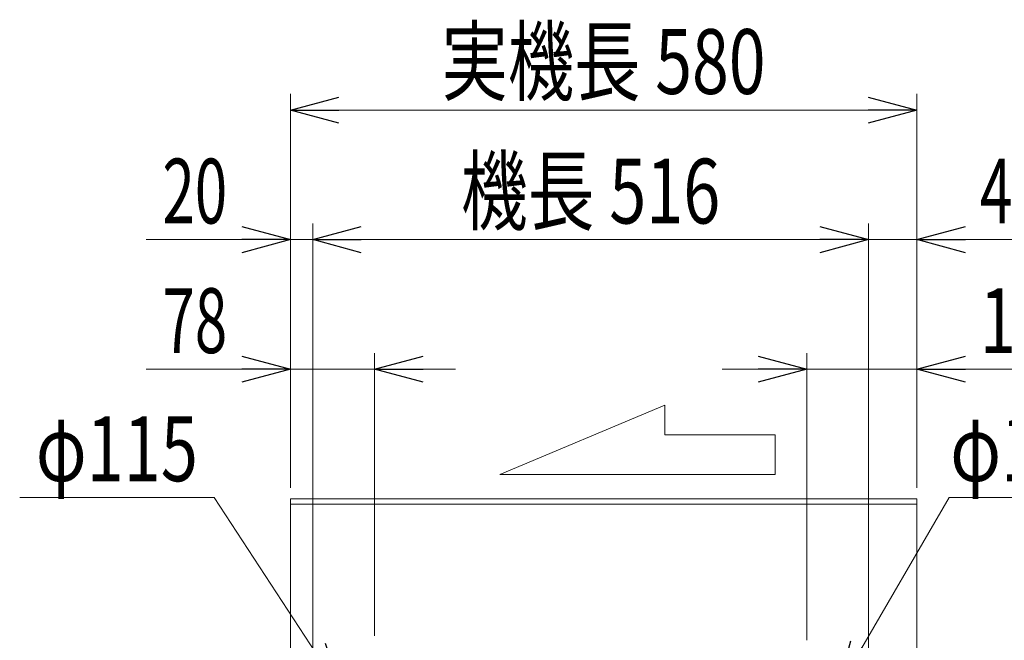
# Model space of a CAD drawing. Units: millimetres. Extents: x -2955 to 2955, y -2027 to 2027.
# Drawn here: x -1816 to -904, y -453 to 122 of the extents above; entities that cross this region are included whole.
import ezdxf
from ezdxf.enums import TextEntityAlignment as Align

# ---------------------------------------------------------------- set-up
doc = ezdxf.new("R2010")
doc.units = ezdxf.units.MM
doc.header["$LTSCALE"] = 3.75
doc.layers.add('78', color=7, linetype='Continuous')
doc.layers.add('Layer0255', color=7, linetype='Continuous')
doc.styles.add('dcStyle0', font='ＭＳ Ｐゴシック')
doc.dimstyles.new('dc_Diam06', dxfattribs={"dimtxt": 60, "dimasz": 45.00339, "dimexe": 15, "dimexo": 15, "dimgap": 15, "dimtad": 2, "dimtih": 1, "dimtoh": 1, "dimdsep": 46, "dimtxsty": 'dcStyle0', "dimblk1": 'OPEN30', "dimblk2": 'OPEN30', "dimsah": 1, "dimcen": 0.09, "dimclrd": 2, "dimclre": 2, "dimclrt": 4, "dimadec": 0, "dimazin": 2, "dimtfac": 1, "dimtdec": 4, "dimtofl": 0, "dimtmove": 0, "dimatfit": 3, "dimfxl": 1, "dimarcsym": 1})
doc.dimstyles.new('dc_Rotated', dxfattribs={"dimtxt": 60, "dimasz": 45.00339, "dimexe": 15, "dimexo": 15, "dimgap": 15, "dimtad": 3, "dimdsep": 46, "dimtxsty": 'dcStyle0', "dimblk1": 'OPEN30', "dimblk2": 'OPEN30', "dimsah": 1, "dimcen": 0.09, "dimclrd": 2, "dimclre": 2, "dimclrt": 2, "dimadec": 0, "dimazin": 2, "dimtfac": 1, "dimtdec": 4, "dimtmove": 0, "dimatfit": 3, "dimfxl": 1, "dimarcsym": 1})

# ---------------------------------------------------------------- blocks, each defined once
blk = doc.blocks.new('DC_GROUP_W_SLSH_S_010_2_34')
at = {"color": 4, "linetype": 'Continuous', "lineweight": 13}
for p, q in [((-1371.22, -299.2), (-1218.22, -234.94)), ((-1218.22, -234.94), (-1218.22, -262.48)), ((-1218.22, -262.48), (-1116.22, -262.48)), ((-1116.22, -262.48), (-1116.22, -299.2)), ((-1116.22, -299.2), (-1371.22, -299.2))]:
    blk.add_line(p, q, dxfattribs=at)
blk = doc.blocks.new('DC_GROUP_W_SLSH_S_010_2_40')
at = {"layer": '78', "color": 7, "linetype": 'Continuous', "lineweight": 13}
for p, q in [((-985.03, -321.53), (-1565.03, -321.53)), ((-1565.03, -321.53), (-1565.03, -471.53)), ((-1565.03, -326.53), (-985.03, -326.53)), ((-985.03, -471.53), (-985.03, -321.53)), ((-985.03, -471.53), (-1565.03, -471.53))]:
    blk.add_line(p, q, dxfattribs=at)
blk = doc.blocks.new('_Open30')
at = {"color": 0, "linetype": 'ByBlock', "lineweight": -2}
for p, q in [((-1, 0.267949), (0, 0)), ((0, 0), (-1, -0.267949)), ((0, 0), (-1, 0))]:
    blk.add_line(p, q, dxfattribs=at)
blk = doc.blocks.new('*D152')
at = {"layer": 'Layer0255', "color": 2, "linetype": 'Continuous', "lineweight": 13}
for p, q in [((-1565.03, -311.53), (-1565.03, -186.53)), ((-1487.03, -448.63), (-1487.03, -186.53)), ((-1698.49, -201.53), (-1565.03, -201.53)), ((-1565.03, -201.53), (-1487.03, -201.53)), ((-1412.03, -201.53), (-1487.03, -201.53))]:
    blk.add_line(p, q, dxfattribs=at)
at = {"layer": 'Layer0255', "color": 2, "xscale": 45.00345800894137, "yscale": 45.00244740756384}
for p, rotation in [((-1565.03, -201.53), 360), ((-1487.03, -201.53), 180)]:
    blk.add_blockref('_Open30', p, dxfattribs=dict(at, rotation=rotation))
at = {"layer": 'Layer0255', "color": 2, "style": 'dcStyle0', "width": 0.6875}
blk.add_text('78', height=60, dxfattribs=at).set_placement((-1683.49, -186.53), (-1623.49, -186.53), align=Align.FIT)
blk = doc.blocks.new('*D153')
at = {"layer": 'Layer0255', "color": 2, "linetype": 'Continuous', "lineweight": 13}
for p, q in [((-1565.03, -311.53), (-1565.03, -66.53)), ((-1544.32, -526.53), (-1544.32, -66.53)), ((-1698.49, -81.53), (-1565.03, -81.53)), ((-1565.03, -81.53), (-1544.32, -81.53))]:
    blk.add_line(p, q, dxfattribs=at)
at = {"layer": 'Layer0255', "color": 2, "xscale": 45.00345800894137, "yscale": 45.00244740756384, "rotation": 360}
blk.add_blockref('_Open30', (-1565.03, -81.53), dxfattribs=at)
at = {"layer": 'Layer0255', "color": 2, "style": 'dcStyle0', "width": 0.6875}
blk.add_text('20', height=60, dxfattribs=at).set_placement((-1683.49, -66.53), (-1623.49, -66.53), align=Align.FIT)
blk = doc.blocks.new('*D154')
at = {"layer": 'Layer0255', "color": 2, "linetype": 'Continuous', "lineweight": 13}
for p, q in [((-1544.32, -526.53), (-1544.32, -66.53)), ((-1029.68, -526.53), (-1029.68, -66.53)), ((-1544.32, -81.53), (-1029.68, -81.53))]:
    blk.add_line(p, q, dxfattribs=at)
at = {"layer": 'Layer0255', "color": 2, "xscale": 45.00345800894137, "yscale": 45.00244740756384}
for p, rotation in [((-1544.32, -81.53), 180), ((-1029.68, -81.53), 360)]:
    blk.add_blockref('_Open30', p, dxfattribs=dict(at, rotation=rotation))
at = {"layer": 'Layer0255', "color": 2, "style": 'dcStyle0', "width": 0.722795}
blk.add_text('機長 516', height=60, dxfattribs=at).set_placement((-1407, -66.53), (-1167, -66.53), align=Align.FIT)
blk = doc.blocks.new('*D155')
at = {"layer": 'Layer0255', "color": 2, "linetype": 'Continuous', "lineweight": 13}
for p, q in [((-1029.68, -526.53), (-1029.68, -66.53)), ((-985.03, -311.53), (-985.03, -66.53)), ((-1029.68, -81.53), (-985.03, -81.53)), ((-851.56, -81.53), (-985.03, -81.53))]:
    blk.add_line(p, q, dxfattribs=at)
at = {"layer": 'Layer0255', "color": 2, "xscale": 45.00345800894137, "yscale": 45.00244740756384, "rotation": 180}
blk.add_blockref('_Open30', (-985.03, -81.53), dxfattribs=at)
at = {"layer": 'Layer0255', "color": 2, "style": 'dcStyle0', "width": 0.6875}
blk.add_text('44', height=60, dxfattribs=at).set_placement((-926.56, -66.53), (-866.56, -66.53), align=Align.FIT)
blk = doc.blocks.new('DC_IMAGEDIMGROUP_2')
at = {"layer": 'Layer0255', "color": 2, "linetype": 'Continuous', "lineweight": 13}
for p, q in [((-1086.97, -452.42), (-1086.97, -186.53)), ((-985.03, -311.53), (-985.03, -186.53)), ((-1165.27, -201.53), (-1086.97, -201.53)), ((-1086.97, -201.53), (-985.03, -201.53)), ((-761.56, -201.53), (-985.03, -201.53))]:
    blk.add_line(p, q, dxfattribs=at)
at = {"layer": 'Layer0255', "color": 2, "xscale": 45.00345800894137, "yscale": 45.00244740756384}
for p, rotation in [((-1086.97, -201.53), 360), ((-985.03, -201.53), 180)]:
    blk.add_blockref('_Open30', p, dxfattribs=dict(at, rotation=rotation))
at = {"layer": 'Layer0255', "color": 4, "style": 'dcStyle0', "width": 0.780226}
blk.add_text('101.9', height=60, dxfattribs=at).set_placement((-926.56, -186.53), (-776.56, -186.53), align=Align.FIT)
blk = doc.blocks.new('*D157')
at = {"layer": 'Layer0255', "color": 2, "linetype": 'Continuous', "lineweight": 13}
for p, q in [((-1565.03, -311.53), (-1565.03, 53.47)), ((-985.03, -311.53), (-985.03, 53.47)), ((-1565.03, 38.47), (-985.03, 38.47))]:
    blk.add_line(p, q, dxfattribs=at)
at = {"layer": 'Layer0255', "color": 2, "xscale": 45.00345800894137, "yscale": 45.00244740756384}
for p, rotation in [((-1565.03, 38.47), 180), ((-985.03, 38.47), 360)]:
    blk.add_blockref('_Open30', p, dxfattribs=dict(at, rotation=rotation))
at = {"layer": 'Layer0255', "color": 2, "style": 'dcStyle0', "width": 0.715449}
blk.add_text('実機長 580', height=60, dxfattribs=at).set_placement((-1425.03, 53.47), (-1125.03, 53.47), align=Align.FIT)
blk = doc.blocks.new('*D162')
at = {"layer": 'Layer0255', "color": 2, "linetype": 'Continuous', "lineweight": 13}
for p, q in [((-955.12, -320.26), (-1058.23, -498.07)), ((-802.87, -320.26), (-955.12, -320.26))]:
    blk.add_line(p, q, dxfattribs=at)
at = {"layer": 'Layer0255', "color": 2, "xscale": 45.00345800894137, "yscale": 45.00244740756384, "rotation": 239.8897542712304}
blk.add_blockref('_Open30', (-1058.23, -498.07), dxfattribs=at)
at = {"layer": 'Layer0255', "color": 4, "style": 'dcStyle0', "width": 0.6875}
blk.add_text('φ115', height=60, dxfattribs=at).set_placement((-953.99, -305.26), (-803.99, -305.26), align=Align.FIT)
blk = doc.blocks.new('*D163')
at = {"layer": 'Layer0255', "color": 2, "linetype": 'Continuous', "lineweight": 13}
for p, q in [((-1815.62, -320.26), (-1635.62, -320.26)), ((-1635.62, -320.26), (-1518.37, -499.67))]:
    blk.add_line(p, q, dxfattribs=at)
at = {"layer": 'Layer0255', "color": 2, "xscale": 45.00345800894137, "yscale": 45.00244740756384, "rotation": 303.1661602748806}
blk.add_blockref('_Open30', (-1518.37, -499.67), dxfattribs=at)
at = {"layer": 'Layer0255', "color": 4, "style": 'dcStyle0', "width": 0.6875}
blk.add_text('φ115', height=60, dxfattribs=at).set_placement((-1800.62, -305.26), (-1650.62, -305.26), align=Align.FIT)

msp = doc.modelspace()

# ---------------------------------------------------------------- block references
at = {"linetype": 'Continuous'}
msp.add_blockref('DC_GROUP_W_SLSH_S_010_2_34', (0, 0), dxfattribs=at)
at = {"layer": '78', "linetype": 'Continuous'}
msp.add_blockref('DC_GROUP_W_SLSH_S_010_2_40', (0, 0), dxfattribs=at)
at = {"layer": 'Layer0255', "linetype": 'Continuous'}
msp.add_blockref('DC_IMAGEDIMGROUP_2', (0, 0), dxfattribs=at)

# ---------------------------------------------------------------- dimensions: what is measured, and where the dimension line sits
at = {"layer": 'Layer0255', "linetype": 'Continuous', "lineweight": 13}
for base, p1, p2, text, picture, middle in [((-985.0266, 38.4737), (-1565.0266, -326.5263), (-985.0266, -326.5263), '実機長 <>', '*D157', (-1275.0266, 38.4737)), ((-1029.685, -81.5263), (-1544.318, -541.5263), (-1029.685, -541.5263), '機長 516', '*D154', (-1287.0015, -81.5263)), ((-1544.318, -81.5263), (-1565.0266, -326.5263), (-1544.318, -541.5263), '20', '*D153', (-1653.4933, -81.5263)), ((-985.0266, -81.5263), (-1029.685, -541.5263), (-985.0266, -326.5263), '44', '*D155', (-896.5599, -81.5263))]:
    dim = msp.add_linear_dim(base=base, p1=p1, p2=p2, text=text, dimstyle='dc_Rotated', override={"dimtxt": 60, "dimasz": 45.00339, "dimexe": 15, "dimexo": 15, "dimgap": 15, "dimtad": 3, "dimtih": 0, "dimtoh": 0, "dimdec": 2, "dimlfac": 1, "dimzin": 8, "dimtxsty": 'dcStyle0', "dimblk1": 'Open30', "dimblk2": 'Open30', "dimsah": 1, "dimclrd": 2, "dimclre": 2, "dimclrt": 2, "dimazin": 2, "dimtofl": 1, "dimtolj": 0, "dimtzin": 8, "dimarcsym": 1}, dxfattribs=at)
    dim.commit()
    dim.dimension.update_dxf_attribs({"geometry": picture, "text_midpoint": middle, "dimtype": 160})
dim = msp.add_linear_dim(base=(-1487.0266, -201.5263), p1=(-1565.0266, -326.5263), p2=(-1487.0266, -463.6263), dimstyle='dc_Rotated', override={"dimtxt": 60, "dimasz": 45.00339, "dimexe": 15, "dimexo": 15, "dimgap": 15, "dimtad": 3, "dimtih": 0, "dimtoh": 0, "dimdec": 2, "dimlfac": 1, "dimzin": 8, "dimtxsty": 'dcStyle0', "dimblk1": 'Open30', "dimblk2": 'Open30', "dimsah": 1, "dimclrd": 2, "dimclre": 2, "dimclrt": 2, "dimazin": 2, "dimtofl": 1, "dimtolj": 0, "dimtzin": 8, "dimarcsym": 1}, dxfattribs=at)
dim.commit()
dim.dimension.update_dxf_attribs({"geometry": '*D152', "text_midpoint": (-1653.4933, -201.5263), "dimtype": 160})
for p1, p2, picture, middle in [((-1455.6863, -595.5811), (-1518.3684, -499.6694), '*D163', (-1725.6219, -320.256)), ((-1115.7138, -597.1848), (-1058.2341, -498.0679), '*D162', (-878.9926, -320.256))]:
    dim = msp.add_diameter_dim_2p(p1=p1, p2=p2, text='φ115', dimstyle='dc_Diam06', override={"dimtxt": 60, "dimasz": 45.00339, "dimexe": 15, "dimexo": 15, "dimgap": 15, "dimtad": 2, "dimdec": 2, "dimlfac": 1, "dimzin": 8, "dimtxsty": 'dcStyle0', "dimblk1": 'Open30', "dimblk2": 'Open30', "dimsah": 1, "dimclrd": 2, "dimclre": 2, "dimclrt": 4, "dimazin": 2, "dimtolj": 0, "dimtzin": 8, "dimarcsym": 1}, dxfattribs=at)
    dim.commit()
    dim.dimension.update_dxf_attribs({"geometry": picture, "text_midpoint": middle, "dimtype": 163})

doc.saveas('drawing.dxf')
